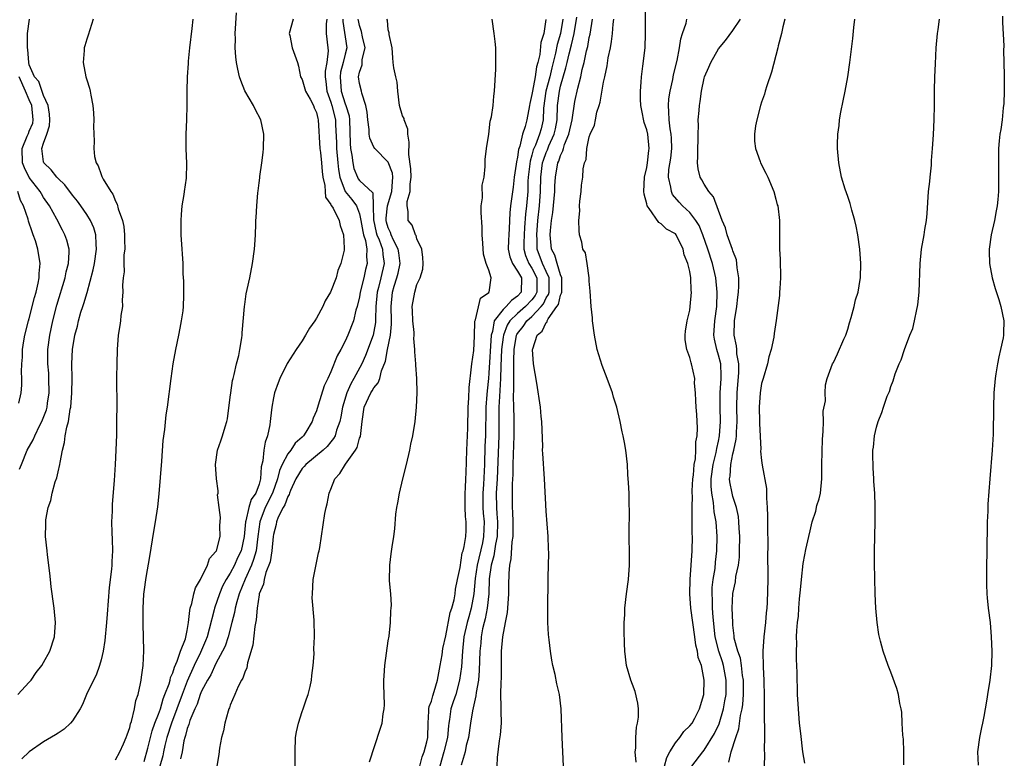
# Model space of a CAD drawing. Units: inches. Extents: x 2508000 to 2511000, y 1497000 to 1500000.
# Drawn here: x 2510424 to 2510561, y 1497670 to 1497773 of the extents above; entities that cross this region are included whole.
import ezdxf

# ---------------------------------------------------------------- set-up
doc = ezdxf.new("R2010")
doc.units = ezdxf.units.IN
doc.header["$MEASUREMENT"] = 0
doc.layers.add('LD25081497_10ft', color=103, linetype='Continuous')

msp = doc.modelspace()

# ---------------------------------------------------------------- linework, layer by layer
at = {"layer": 'LD25081497_10ft'}
for points, elevation in [([(2510513.49, 1497669), (2510513.79, 1497670.21), (2510514.2, 1497671), (2510515, 1497672.27), (2510515.61, 1497673), (2510516.17, 1497673.83), (2510517, 1497674.61), (2510517.31, 1497675), (2510517.7, 1497675.7), (2510518.36, 1497677), (2510518.93, 1497679), (2510519.02, 1497681), (2510518.62, 1497683), (2510518.15, 1497684.15), (2510518.07, 1497685), (2510517.83, 1497685.83), (2510517.68, 1497687), (2510517.13, 1497691), (2510517.01, 1497693), (2510517.07, 1497695), (2510517.31, 1497699), (2510517.36, 1497701), (2510517.35, 1497701.35), (2510517.35, 1497703), (2510517.32, 1497703.32), (2510517.32, 1497705), (2510517.38, 1497706.62), (2510517.35, 1497707), (2510517.35, 1497707.35), (2510517.43, 1497709), (2510517.51, 1497709.51), (2510517.6, 1497711), (2510517.79, 1497711.79), (2510517.85, 1497713), (2510517.84, 1497714.16), (2510518.04, 1497715), (2510518.08, 1497716.08), (2510517.96, 1497717.96), (2510517.87, 1497719), (2510517.86, 1497719.86), (2510517.78, 1497721), (2510517.66, 1497722.34), (2510517.68, 1497723), (2510517.25, 1497725), (2510517.17, 1497725.17), (2510517, 1497725.92), (2510516.58, 1497727), (2510516.36, 1497728.36), (2510516.35, 1497729), (2510516.42, 1497729.58), (2510516.63, 1497731), (2510517, 1497732.51), (2510517.07, 1497733), (2510517.24, 1497735), (2510517.21, 1497735.21), (2510517.15, 1497737), (2510517, 1497737.88), (2510516.71, 1497739), (2510516.21, 1497740.21), (2510516.09, 1497741), (2510515.09, 1497743), (2510515, 1497743.1), (2510513.77, 1497743.77), (2510513, 1497744.52), (2510512.68, 1497744.68), (2510511.33, 1497746.67), (2510511.04, 1497747.04), (2510511, 1497747.29), (2510510.64, 1497748.64), (2510510.61, 1497749), (2510510.7, 1497751), (2510511, 1497752.36), (2510511.1, 1497753), (2510511.27, 1497754.73), (2510511.32, 1497755), (2510511.13, 1497757), (2510511, 1497757.62), (2510510.64, 1497758.64), (2510510.31, 1497760.31), (2510510.2, 1497761), (2510510.15, 1497761.85), (2510510.13, 1497763), (2510510.24, 1497764.24), (2510510.26, 1497765), (2510510.46, 1497766.46), (2510510.76, 1497769), (2510510.84, 1497771), (2510510.81, 1497772.81), (2510510.84, 1497774.84)], 8470), ([(2510423.38, 1497679), (2510425, 1497680.7), (2510425.26, 1497681), (2510425.97, 1497682.03), (2510426.74, 1497683), (2510427, 1497683.43), (2510427.87, 1497685), (2510428.5, 1497687), (2510428.64, 1497689), (2510428.47, 1497691), (2510428.3, 1497692.3), (2510428.18, 1497693), (2510428.05, 1497693.95), (2510427.94, 1497695), (2510427.88, 1497695.88), (2510427.55, 1497698.45), (2510427.5, 1497699), (2510427.27, 1497701), (2510427.32, 1497702.68), (2510427.3, 1497703), (2510427.31, 1497703.31), (2510427.63, 1497705), (2510428.01, 1497705.99), (2510428.17, 1497707), (2510428.6, 1497708.6), (2510428.83, 1497709.17), (2510429, 1497709.97), (2510429.25, 1497711), (2510429.28, 1497711.28), (2510429.62, 1497713), (2510429.92, 1497714.08), (2510430.01, 1497715), (2510430.22, 1497716.22), (2510430.46, 1497717), (2510430.71, 1497718.71), (2510430.78, 1497719), (2510430.93, 1497721), (2510430.96, 1497723), (2510430.93, 1497725), (2510431, 1497727), (2510431.36, 1497729), (2510431.72, 1497730.28), (2510431.86, 1497731), (2510432.2, 1497732.2), (2510432.45, 1497733), (2510432.6, 1497733.4), (2510433.04, 1497734.96), (2510433.89, 1497738.11), (2510434.06, 1497739), (2510434.37, 1497741), (2510434.3, 1497741.7), (2510434.26, 1497743), (2510433.98, 1497743.98), (2510433.52, 1497745), (2510433, 1497745.81), (2510432.19, 1497747), (2510431.69, 1497747.69), (2510431, 1497748.5), (2510429.95, 1497749.95), (2510429, 1497750.83), (2510428.84, 1497751), (2510428.05, 1497752.05), (2510427.03, 1497753), (2510427, 1497753.13), (2510426.76, 1497755), (2510427, 1497755.74), (2510427.46, 1497757), (2510427.82, 1497758.18), (2510427.87, 1497759), (2510427.8, 1497759.8), (2510427.63, 1497761), (2510427, 1497762.38), (2510426.31, 1497764.31), (2510425.72, 1497765), (2510425, 1497766.67), (2510424.92, 1497767), (2510424.81, 1497768.81), (2510424.77, 1497769), (2510424.74, 1497769.26), (2510424.75, 1497771), (2510425.01, 1497773)], 8320), ([(2510433.91, 1497773), (2510433.2, 1497770.8), (2510433, 1497770.22), (2510432.72, 1497769.28), (2510432.66, 1497769), (2510432.65, 1497768.65), (2510432.52, 1497767), (2510432.88, 1497765), (2510433, 1497764.55), (2510433.39, 1497763.39), (2510433.46, 1497763), (2510433.55, 1497762.45), (2510433.85, 1497761), (2510433.95, 1497759.95), (2510433.99, 1497759), (2510433.95, 1497758.05), (2510434.02, 1497756.02), (2510433.99, 1497755), (2510434.1, 1497753.9), (2510434.31, 1497753), (2510434.6, 1497752.6), (2510435, 1497751.38), (2510435.12, 1497751.12), (2510435.15, 1497751), (2510435.28, 1497750.72), (2510436.34, 1497749), (2510436.64, 1497748.64), (2510437, 1497747.68), (2510437.26, 1497747.26), (2510437.39, 1497746.61), (2510437.97, 1497745), (2510438.16, 1497744.16), (2510438.27, 1497743), (2510438.27, 1497742.27), (2510438.29, 1497741), (2510438.18, 1497740.18), (2510438.17, 1497739), (2510438.19, 1497737.81), (2510438.06, 1497737), (2510437.98, 1497735.98), (2510438.05, 1497735), (2510437.94, 1497733.94), (2510437.97, 1497733), (2510437.75, 1497731.75), (2510437.69, 1497731), (2510437.62, 1497730.38), (2510437.39, 1497729), (2510437.23, 1497727), (2510437.17, 1497725), (2510437.15, 1497723.15), (2510437.13, 1497722.87), (2510437.17, 1497719.17), (2510437.16, 1497717.16), (2510437.14, 1497715.14), (2510437.06, 1497713), (2510436.95, 1497711), (2510436.8, 1497708.8), (2510436.53, 1497705.47), (2510436.53, 1497704.53), (2510436.46, 1497703), (2510436.48, 1497701.52), (2510436.54, 1497700.54), (2510436.57, 1497699), (2510436.48, 1497697.52), (2510436.48, 1497697), (2510436.44, 1497696.44), (2510436.12, 1497693.88), (2510436, 1497692), (2510435.84, 1497690.16), (2510435.76, 1497689), (2510435.52, 1497686.48), (2510435.28, 1497685), (2510435, 1497683.83), (2510434.76, 1497683), (2510434.31, 1497681.69), (2510433.93, 1497681), (2510432.98, 1497679), (2510432.41, 1497677.59), (2510432.08, 1497677), (2510431, 1497675.3), (2510430.76, 1497675), (2510429.85, 1497674.15), (2510429, 1497673.61), (2510428.64, 1497673.36), (2510427, 1497672.39), (2510425, 1497671.02), (2510423.97, 1497670.03)], 8330), ([(2510437, 1497669.88), (2510437.61, 1497671), (2510438.11, 1497672.11), (2510438.5, 1497673), (2510438.62, 1497673.38), (2510439, 1497674.38), (2510439.11, 1497674.89), (2510439.24, 1497675.24), (2510439.66, 1497677), (2510439.86, 1497678.14), (2510440.18, 1497679), (2510440.51, 1497680.51), (2510440.58, 1497681), (2510440.61, 1497681.39), (2510440.84, 1497683), (2510440.94, 1497685.06), (2510440.84, 1497688.84), (2510440.86, 1497689.14), (2510440.87, 1497691), (2510440.97, 1497692.97), (2510441, 1497693.26), (2510441.28, 1497695.28), (2510441.8, 1497698.2), (2510442.34, 1497701.66), (2510442.58, 1497703), (2510442.9, 1497705.1), (2510443.08, 1497706.92), (2510443.48, 1497711.48), (2510443.66, 1497714.34), (2510443.86, 1497715.86), (2510444.07, 1497717.93), (2510444.23, 1497719), (2510444.76, 1497723), (2510445.05, 1497725), (2510445.4, 1497727), (2510445.82, 1497729), (2510445.99, 1497730.01), (2510446.21, 1497731), (2510446.42, 1497732.42), (2510446.46, 1497733), (2510446.54, 1497734.54), (2510446.52, 1497736.52), (2510446.45, 1497737.55), (2510446.41, 1497739), (2510446.36, 1497740.36), (2510446.3, 1497741), (2510446.16, 1497743), (2510446.13, 1497745), (2510446.18, 1497745.82), (2510446.31, 1497747), (2510446.58, 1497748.59), (2510446.63, 1497749), (2510446.88, 1497750.88), (2510446.93, 1497752.93), (2510446.85, 1497755), (2510446.84, 1497757), (2510446.92, 1497759), (2510446.97, 1497761.03), (2510446.99, 1497763), (2510447.05, 1497765), (2510447.18, 1497766.82), (2510447.18, 1497767.18), (2510447.37, 1497769), (2510447.69, 1497771.69), (2510447.83, 1497773)], 8340), ([(2510441, 1497669.64), (2510441.53, 1497671.53), (2510442.09, 1497673.91), (2510442.5, 1497675), (2510443, 1497676.25), (2510443.26, 1497677), (2510443.64, 1497678.37), (2510443.9, 1497679), (2510444.46, 1497680.46), (2510444.6, 1497681), (2510444.67, 1497681.33), (2510445, 1497682.01), (2510445.23, 1497682.77), (2510445.61, 1497683.61), (2510446.05, 1497685), (2510446.75, 1497686.75), (2510447, 1497687.88), (2510447.19, 1497689), (2510447.34, 1497690.66), (2510447.42, 1497691), (2510447.63, 1497691.63), (2510447.93, 1497693), (2510448.16, 1497693.84), (2510448.86, 1497695), (2510449.83, 1497697), (2510450.1, 1497697.9), (2510451, 1497698.88), (2510451.06, 1497699), (2510451.57, 1497701), (2510451.54, 1497702.46), (2510451.62, 1497703.62), (2510451.43, 1497705), (2510451.23, 1497706.77), (2510451.29, 1497707), (2510451.32, 1497707.32), (2510451.07, 1497709), (2510450.95, 1497711), (2510451.23, 1497713), (2510451.7, 1497714.3), (2510451.92, 1497715), (2510452.27, 1497716.27), (2510452.52, 1497717), (2510452.62, 1497717.38), (2510453, 1497720.38), (2510453.06, 1497721), (2510453.3, 1497722.7), (2510453.38, 1497723), (2510453.53, 1497723.53), (2510453.84, 1497725), (2510454.17, 1497726.17), (2510454.33, 1497727), (2510454.62, 1497728.62), (2510454.66, 1497729), (2510454.67, 1497729.33), (2510454.96, 1497733), (2510455, 1497733.29), (2510455.21, 1497734.79), (2510455.36, 1497735.36), (2510455.71, 1497737), (2510456.11, 1497739), (2510456.37, 1497741), (2510456.42, 1497741.58), (2510456.5, 1497743), (2510456.53, 1497744.53), (2510456.57, 1497745), (2510456.62, 1497745.38), (2510456.67, 1497747), (2510456.81, 1497748.81), (2510456.87, 1497749.13), (2510457, 1497750.24), (2510457.1, 1497750.9), (2510457.11, 1497751.11), (2510457.39, 1497753), (2510457.57, 1497754.43), (2510457.61, 1497755), (2510457.65, 1497757), (2510457.25, 1497759), (2510456.48, 1497760.48), (2510456.23, 1497761), (2510455.02, 1497763.02), (2510454.46, 1497764.46), (2510454.28, 1497765), (2510454.03, 1497766.03), (2510453.84, 1497767), (2510453.75, 1497767.75), (2510453.67, 1497769), (2510453.71, 1497770.29), (2510453.69, 1497771), (2510453.7, 1497771.7), (2510453.87, 1497773.87)], 8350), ([(2510461.76, 1497773), (2510461.2, 1497771), (2510461.28, 1497770.72), (2510461.6, 1497769), (2510462.34, 1497767), (2510462.48, 1497766.48), (2510462.78, 1497765), (2510463, 1497764.6), (2510463.49, 1497763), (2510464.11, 1497761.89), (2510464.57, 1497761), (2510464.68, 1497760.68), (2510465, 1497760.01), (2510465.17, 1497759.17), (2510465.23, 1497759), (2510465.46, 1497755), (2510465.55, 1497754.45), (2510465.72, 1497753), (2510465.79, 1497751.79), (2510465.89, 1497751), (2510466.16, 1497749.84), (2510466.2, 1497749), (2510466.26, 1497748.25), (2510467, 1497747.22), (2510467.05, 1497747.05), (2510467.11, 1497747), (2510467.31, 1497746.69), (2510468.16, 1497745), (2510468.28, 1497744.28), (2510468.77, 1497743), (2510468.86, 1497741.14), (2510468.86, 1497741), (2510468.84, 1497740.84), (2510468.41, 1497739), (2510467.97, 1497738.03), (2510467.72, 1497737), (2510466.96, 1497735), (2510466.22, 1497733.78), (2510465.88, 1497733), (2510465, 1497731.38), (2510464.76, 1497731), (2510464.03, 1497729.97), (2510463.48, 1497729), (2510463, 1497728.22), (2510462.15, 1497727), (2510460.92, 1497725.08), (2510459.89, 1497723), (2510459.64, 1497722.36), (2510459.15, 1497721), (2510459, 1497720.28), (2510458.79, 1497719), (2510458.59, 1497717.41), (2510458.57, 1497717), (2510458.51, 1497716.51), (2510458.19, 1497715), (2510457.87, 1497714.13), (2510457.67, 1497713), (2510457.52, 1497711.52), (2510457.3, 1497710.7), (2510457.21, 1497709), (2510457, 1497708.26), (2510456.53, 1497707), (2510455.89, 1497706.11), (2510455.56, 1497705), (2510455.15, 1497703.15), (2510455.1, 1497703), (2510454.95, 1497701), (2510454.5, 1497699), (2510454.01, 1497697.99), (2510453.58, 1497697), (2510453, 1497695.89), (2510452.43, 1497695), (2510451.93, 1497694.07), (2510451.47, 1497693), (2510450.8, 1497691), (2510450.75, 1497690.75), (2510450.07, 1497688.07), (2510449.77, 1497687), (2510449.55, 1497686.45), (2510448.83, 1497684.83), (2510447.96, 1497683), (2510447, 1497680.84), (2510446.29, 1497679), (2510445.56, 1497677), (2510444.79, 1497675), (2510444.17, 1497673), (2510443.88, 1497671.88), (2510443.69, 1497671), (2510443.58, 1497670.42), (2510443.17, 1497669)], 8360), ([(2510466.43, 1497773), (2510466.36, 1497772.36), (2510466.33, 1497771), (2510466.6, 1497769), (2510466.62, 1497768.62), (2510466.42, 1497767), (2510466.21, 1497765.79), (2510466.21, 1497765), (2510466.31, 1497764.31), (2510466.45, 1497763), (2510467, 1497761.47), (2510467.15, 1497761), (2510467.64, 1497759), (2510467.65, 1497758.35), (2510467.77, 1497755.77), (2510467.79, 1497755), (2510467.99, 1497753), (2510468.06, 1497752.06), (2510468.23, 1497751), (2510469, 1497749.01), (2510469.91, 1497747.91), (2510470.57, 1497747), (2510471, 1497745.89), (2510471.2, 1497745), (2510471.44, 1497743.44), (2510471.55, 1497743), (2510471.82, 1497742.18), (2510472.02, 1497741), (2510471.98, 1497739.98), (2510472.08, 1497739), (2510471.85, 1497738.15), (2510471.59, 1497737), (2510471.1, 1497735), (2510471, 1497734.37), (2510470.66, 1497733), (2510470.5, 1497732.5), (2510470.15, 1497731), (2510469.37, 1497729), (2510469, 1497728.16), (2510468.39, 1497727), (2510467.87, 1497726.13), (2510467, 1497723.9), (2510466.59, 1497723), (2510466.06, 1497721.94), (2510465.25, 1497719.25), (2510465, 1497718.47), (2510464.53, 1497717.47), (2510464.38, 1497717), (2510463.5, 1497715.5), (2510463.18, 1497715), (2510463, 1497714.82), (2510462.03, 1497713.97), (2510461.41, 1497713), (2510461, 1497712.5), (2510460.21, 1497711), (2510459.83, 1497710.17), (2510459.59, 1497709), (2510458.87, 1497707), (2510457.86, 1497705), (2510457.1, 1497703), (2510456.85, 1497701), (2510456.58, 1497699), (2510456.24, 1497697.76), (2510455.94, 1497697), (2510455.06, 1497695.06), (2510454.22, 1497693), (2510453.9, 1497691.9), (2510453.68, 1497691), (2510453.59, 1497690.41), (2510453.23, 1497689), (2510452.68, 1497687), (2510452.27, 1497685.73), (2510451.92, 1497685), (2510451, 1497683.32), (2510450.27, 1497681.73), (2510449.82, 1497681), (2510449, 1497679.45), (2510448.82, 1497679), (2510448.37, 1497677.63), (2510448.07, 1497677), (2510447.38, 1497675.38), (2510447.26, 1497675), (2510447.21, 1497674.79), (2510447, 1497674.27), (2510446.75, 1497673.25), (2510446.65, 1497673), (2510446.53, 1497672.53), (2510446.27, 1497671), (2510446.04, 1497670.04)], 8370), ([(2510468.69, 1497773), (2510468.68, 1497772.68), (2510469.24, 1497769), (2510469, 1497768.12), (2510468.72, 1497767), (2510468.36, 1497765.64), (2510468.28, 1497765), (2510468.44, 1497763), (2510469, 1497761.2), (2510469.08, 1497761), (2510469.55, 1497759.55), (2510469.6, 1497759), (2510469.68, 1497755.68), (2510469.73, 1497755), (2510469.91, 1497754.09), (2510470.05, 1497753), (2510470.2, 1497752.2), (2510470.69, 1497751), (2510470.8, 1497750.8), (2510471, 1497750.55), (2510472.85, 1497748.85), (2510472.91, 1497747), (2510472.92, 1497745.08), (2510473.32, 1497743.32), (2510473.42, 1497743), (2510473.72, 1497742.28), (2510474.19, 1497741), (2510474.25, 1497740.25), (2510474.43, 1497739), (2510473.97, 1497737), (2510473.63, 1497735.63), (2510473.45, 1497735), (2510473.26, 1497733), (2510473.22, 1497731.22), (2510473.23, 1497731), (2510473.21, 1497730.79), (2510473, 1497729.51), (2510472.89, 1497729), (2510471.83, 1497726.17), (2510471.3, 1497725), (2510470.22, 1497723), (2510469.77, 1497722.23), (2510469.25, 1497721), (2510468.61, 1497719), (2510468.38, 1497717.62), (2510468.23, 1497717), (2510467.79, 1497715.79), (2510467.59, 1497715), (2510467.39, 1497714.61), (2510467, 1497714.17), (2510466.47, 1497713.53), (2510465.92, 1497713), (2510463.53, 1497711), (2510463.29, 1497710.71), (2510463, 1497710.43), (2510462.14, 1497709), (2510461.38, 1497707.38), (2510461.23, 1497707), (2510461.19, 1497706.81), (2510461, 1497706.56), (2510460.6, 1497705.4), (2510460.34, 1497705), (2510459.68, 1497703.68), (2510459.43, 1497703), (2510459.37, 1497702.63), (2510459, 1497701.24), (2510458.96, 1497700.96), (2510458.77, 1497699), (2510458.54, 1497697.46), (2510457.95, 1497695.95), (2510457.73, 1497695), (2510457.64, 1497694.36), (2510457.03, 1497693), (2510457, 1497692.85), (2510456.73, 1497691), (2510456.62, 1497689.38), (2510456.43, 1497688.43), (2510456.15, 1497685.85), (2510455.41, 1497683.41), (2510455.3, 1497682.7), (2510455, 1497682.08), (2510454.74, 1497681.26), (2510454.57, 1497681), (2510454.09, 1497680.09), (2510453.65, 1497679), (2510453, 1497677.49), (2510452.88, 1497677.12), (2510452.8, 1497677), (2510452.68, 1497676.68), (2510452.23, 1497675), (2510452.07, 1497673.93), (2510451.77, 1497673), (2510451.49, 1497671.49), (2510451.38, 1497670.62), (2510451.11, 1497669)], 8380), ([(2510462.05, 1497669), (2510462.03, 1497671), (2510462.09, 1497673), (2510462.22, 1497673.78), (2510462.48, 1497675), (2510463, 1497676.61), (2510463.15, 1497677), (2510463.6, 1497678.4), (2510463.83, 1497679), (2510464.1, 1497680.1), (2510464.3, 1497681), (2510464.35, 1497681.65), (2510464.55, 1497683), (2510464.66, 1497684.66), (2510464.65, 1497685.35), (2510464.71, 1497687), (2510464.68, 1497689.32), (2510464.42, 1497692.42), (2510464.43, 1497693), (2510464.56, 1497695), (2510465.28, 1497698.72), (2510465.36, 1497699), (2510465.45, 1497699.45), (2510466.18, 1497704.18), (2510466.34, 1497705), (2510466.49, 1497705.51), (2510466.75, 1497707), (2510467, 1497707.55), (2510467.55, 1497709), (2510468.27, 1497709.73), (2510469.03, 1497711.03), (2510470.42, 1497713), (2510470.65, 1497713.36), (2510471, 1497714.65), (2510471.11, 1497714.89), (2510471.34, 1497717), (2510471.65, 1497719), (2510472.58, 1497721), (2510472.75, 1497721.25), (2510473, 1497721.7), (2510473.61, 1497722.39), (2510473.82, 1497723), (2510474.07, 1497724.07), (2510474.61, 1497725.39), (2510474.87, 1497727), (2510475.32, 1497729), (2510475.47, 1497730.53), (2510475.46, 1497731), (2510475.38, 1497733), (2510475.59, 1497735), (2510475.84, 1497735.84), (2510476.21, 1497737), (2510476.37, 1497737.63), (2510476.64, 1497739), (2510476.48, 1497740.48), (2510476.4, 1497741), (2510475.75, 1497742.25), (2510475.41, 1497743), (2510475.3, 1497743.3), (2510475, 1497743.97), (2510474.76, 1497744.76), (2510474.71, 1497745), (2510474.71, 1497745.29), (2510474.89, 1497747), (2510475.5, 1497749), (2510475.57, 1497750.43), (2510475.63, 1497751), (2510475.57, 1497751.57), (2510475, 1497753.12), (2510473.12, 1497755), (2510473, 1497755.18), (2510472.43, 1497756.43), (2510472.36, 1497757), (2510472.34, 1497757.66), (2510472.13, 1497759), (2510472.06, 1497760.06), (2510471.88, 1497761), (2510471.31, 1497762.69), (2510471.27, 1497763), (2510471, 1497764.05), (2510470.86, 1497765), (2510471, 1497765.64), (2510471.37, 1497766.63), (2510471.35, 1497767), (2510471.38, 1497767.38), (2510471.78, 1497769), (2510471.43, 1497770.57), (2510471.29, 1497771.29), (2510471, 1497772.14), (2510470.83, 1497772.83), (2510470.81, 1497773)], 8390), ([(2510472.38, 1497669.62), (2510473.86, 1497674.14), (2510474.13, 1497675), (2510474.29, 1497676.29), (2510474.44, 1497677), (2510474.48, 1497677.52), (2510474.36, 1497680.36), (2510474.39, 1497681), (2510474.44, 1497681.56), (2510474.51, 1497683), (2510475, 1497686.46), (2510475.11, 1497687.11), (2510475.32, 1497689), (2510475.36, 1497690.64), (2510475.41, 1497691), (2510475.43, 1497691.43), (2510475.34, 1497693), (2510475.19, 1497694.81), (2510475.2, 1497697), (2510475.42, 1497698.58), (2510475.53, 1497699.53), (2510475.77, 1497701), (2510475.93, 1497702.07), (2510476.07, 1497704.07), (2510476.2, 1497705), (2510476.34, 1497705.66), (2510476.54, 1497707), (2510477.02, 1497709.02), (2510477.52, 1497711), (2510478, 1497713), (2510478.16, 1497713.84), (2510478.43, 1497715), (2510478.75, 1497717), (2510478.95, 1497719), (2510479.02, 1497721), (2510478.98, 1497723), (2510478.84, 1497724.84), (2510478.85, 1497725), (2510478.71, 1497726.71), (2510478.72, 1497727), (2510478.57, 1497728.57), (2510478.61, 1497729), (2510478.61, 1497729.39), (2510478.44, 1497731), (2510478.39, 1497732.39), (2510478.34, 1497733), (2510478.68, 1497735), (2510479, 1497736.06), (2510479.43, 1497737), (2510479.8, 1497738.2), (2510479.88, 1497739), (2510479.83, 1497739.83), (2510479.66, 1497741), (2510479, 1497742.42), (2510478.87, 1497742.88), (2510478.78, 1497743), (2510478.32, 1497744.32), (2510477.75, 1497745), (2510477.78, 1497746.22), (2510477.64, 1497747), (2510477.63, 1497747.63), (2510478.05, 1497749), (2510478.06, 1497750.06), (2510478.18, 1497751), (2510478.16, 1497752.16), (2510477.85, 1497754.15), (2510477.9, 1497755.9), (2510477.72, 1497757), (2510477.71, 1497757.71), (2510477.2, 1497759), (2510477.19, 1497759.19), (2510477, 1497759.57), (2510476.56, 1497761), (2510476.33, 1497763), (2510476.23, 1497764.23), (2510476.04, 1497765), (2510475.77, 1497766.23), (2510475.69, 1497767), (2510475.65, 1497767.65), (2510475.52, 1497769), (2510475.12, 1497770.88), (2510475.11, 1497771.11), (2510475, 1497771.54), (2510474.87, 1497772.87), (2510474.81, 1497773)], 8400), ([(2510479.4, 1497669), (2510479.71, 1497670.29), (2510479.98, 1497671), (2510480.37, 1497672.37), (2510480.5, 1497673), (2510480.56, 1497675), (2510480.66, 1497676.66), (2510480.66, 1497677), (2510480.7, 1497677.3), (2510481, 1497678.06), (2510481.19, 1497678.81), (2510481.41, 1497679.41), (2510481.87, 1497681), (2510482.02, 1497681.98), (2510482.25, 1497683), (2510482.5, 1497684.5), (2510482.62, 1497685.38), (2510483, 1497687.14), (2510483.6, 1497690.4), (2510483.84, 1497691), (2510484.16, 1497692.16), (2510484.3, 1497693), (2510484.37, 1497693.63), (2510484.64, 1497695), (2510485, 1497696.65), (2510485.31, 1497698.69), (2510485.42, 1497699), (2510485.59, 1497699.59), (2510485.8, 1497701), (2510485.83, 1497701.83), (2510485.84, 1497703), (2510485.75, 1497703.75), (2510485.7, 1497705), (2510485.7, 1497707), (2510485.76, 1497707.76), (2510485.8, 1497709), (2510485.86, 1497709.86), (2510485.94, 1497713), (2510486.07, 1497716.07), (2510486.15, 1497719), (2510486.24, 1497720.24), (2510486.28, 1497721.72), (2510486.61, 1497724.61), (2510486.63, 1497725), (2510486.9, 1497726.9), (2510487, 1497728.89), (2510487.05, 1497730.95), (2510487.13, 1497731.13), (2510487.84, 1497734.16), (2510489, 1497734.94), (2510489.02, 1497734.98), (2510489.06, 1497735), (2510489.34, 1497737), (2510489, 1497738.07), (2510488.64, 1497739), (2510488.28, 1497740.28), (2510488.16, 1497741.84), (2510488.1, 1497743), (2510488.06, 1497744.06), (2510487.92, 1497746.08), (2510487.94, 1497747), (2510488.13, 1497748.13), (2510488.09, 1497749.91), (2510488.35, 1497751), (2510488.51, 1497752.51), (2510488.5, 1497753), (2510488.51, 1497753.49), (2510488.68, 1497755), (2510489, 1497757), (2510489.21, 1497758.79), (2510489.4, 1497759.4), (2510489.61, 1497761), (2510489.69, 1497762.31), (2510489.81, 1497763), (2510489.96, 1497766.04), (2510489.99, 1497767), (2510489.97, 1497769), (2510489.89, 1497769.89), (2510489.76, 1497771), (2510489.49, 1497773)], 8410), ([(2510496.96, 1497772.96), (2510496.68, 1497771), (2510496.26, 1497769.74), (2510496.09, 1497768.09), (2510495.82, 1497767), (2510495.63, 1497766.37), (2510495.45, 1497765), (2510495.07, 1497763), (2510495, 1497762.5), (2510494.72, 1497761.28), (2510494.69, 1497761), (2510494.3, 1497759), (2510494.05, 1497758.05), (2510493.7, 1497757), (2510493.33, 1497755.33), (2510493.15, 1497754.85), (2510493, 1497753.79), (2510492.84, 1497753.16), (2510492.8, 1497752.8), (2510492.53, 1497751), (2510492.4, 1497749.6), (2510492.04, 1497747), (2510491.94, 1497746.06), (2510491.86, 1497743.86), (2510491.79, 1497743), (2510491.74, 1497742.26), (2510491.71, 1497741), (2510491.93, 1497739.93), (2510492.29, 1497739), (2510493, 1497737.93), (2510493.54, 1497737), (2510493.52, 1497735), (2510493, 1497734.43), (2510492.14, 1497733.86), (2510491.42, 1497733), (2510491, 1497732.6), (2510489.77, 1497731), (2510489.52, 1497729.52), (2510489.33, 1497729), (2510489, 1497723.73), (2510488.94, 1497723), (2510488.76, 1497721.24), (2510488.74, 1497720.74), (2510488.61, 1497719), (2510488.53, 1497715), (2510488.46, 1497713.54), (2510488.38, 1497711), (2510488.24, 1497708.24), (2510488.16, 1497707), (2510488.18, 1497705), (2510488.23, 1497704.23), (2510488.35, 1497703), (2510488.28, 1497701), (2510488.11, 1497700.11), (2510487.37, 1497697), (2510487.11, 1497695.11), (2510486.93, 1497693), (2510486.55, 1497691), (2510486.2, 1497689.8), (2510485.99, 1497689), (2510485.54, 1497687), (2510485.32, 1497685), (2510485.18, 1497682.82), (2510484.94, 1497681), (2510484.41, 1497679), (2510484.06, 1497677.94), (2510483.73, 1497677), (2510483.51, 1497675.51), (2510483.42, 1497675), (2510483.37, 1497674.63), (2510483.26, 1497673), (2510482.75, 1497671), (2510482.16, 1497669)], 8420), ([(2510499.3, 1497773), (2510498.99, 1497771), (2510498.53, 1497769.47), (2510498.29, 1497768.29), (2510497.77, 1497766.23), (2510497.49, 1497765), (2510496.96, 1497763), (2510496.64, 1497760.64), (2510496.58, 1497759), (2510496.28, 1497757.72), (2510496.08, 1497757), (2510495.49, 1497755.49), (2510495.19, 1497754.81), (2510495, 1497754.09), (2510494.74, 1497753.26), (2510494.48, 1497751), (2510494.44, 1497750.44), (2510494.44, 1497749), (2510494.27, 1497747), (2510494.12, 1497745.88), (2510493.99, 1497743.99), (2510493.91, 1497743), (2510493.86, 1497741.86), (2510493.86, 1497741), (2510494.11, 1497740.11), (2510494.58, 1497739), (2510495, 1497738.33), (2510495.68, 1497737), (2510495.68, 1497735), (2510495.46, 1497734.54), (2510495, 1497733.95), (2510494.13, 1497733), (2510493, 1497732.01), (2510491.95, 1497731), (2510491.57, 1497730.42), (2510491.04, 1497729), (2510491, 1497728.72), (2510490.79, 1497727), (2510490.68, 1497724.68), (2510490.64, 1497723), (2510490.48, 1497720.48), (2510490.41, 1497719), (2510490.42, 1497717.58), (2510490.39, 1497715), (2510490.15, 1497709), (2510490.04, 1497707), (2510490.07, 1497705), (2510490.14, 1497704.14), (2510490.21, 1497703), (2510490.16, 1497701), (2510489.93, 1497699.93), (2510489.7, 1497698.3), (2510489.31, 1497697), (2510489.07, 1497695.07), (2510489.01, 1497693), (2510488.79, 1497691), (2510488.5, 1497689.5), (2510488.35, 1497689), (2510488.14, 1497688.14), (2510487.93, 1497687), (2510487.87, 1497686.13), (2510487.75, 1497685), (2510487.67, 1497682.33), (2510487.55, 1497681), (2510487.25, 1497679.25), (2510487.21, 1497678.79), (2510487, 1497677.96), (2510486.73, 1497676.73), (2510486.44, 1497675), (2510486.16, 1497673), (2510485.86, 1497671.86), (2510485.7, 1497671), (2510485.16, 1497669.16)], 8430), ([(2510490.15, 1497669), (2510490.22, 1497670.22), (2510490.51, 1497672.51), (2510490.65, 1497673.35), (2510490.79, 1497675), (2510490.71, 1497676.71), (2510490.74, 1497677.26), (2510490.67, 1497679), (2510490.71, 1497680.71), (2510490.75, 1497681.25), (2510490.78, 1497685), (2510490.95, 1497687), (2510491.32, 1497689), (2510491.6, 1497690.4), (2510491.66, 1497691), (2510491.81, 1497693), (2510491.81, 1497694.19), (2510491.84, 1497695.84), (2510491.92, 1497697), (2510492.13, 1497697.87), (2510492.24, 1497700.24), (2510492.38, 1497701), (2510492.4, 1497701.6), (2510492.4, 1497703), (2510492.36, 1497704.36), (2510492.3, 1497705), (2510492.29, 1497707), (2510492.31, 1497708.31), (2510492.39, 1497709.61), (2510492.39, 1497711), (2510492.42, 1497712.42), (2510492.53, 1497715), (2510492.53, 1497717.47), (2510492.47, 1497719), (2510492.45, 1497720.45), (2510492.51, 1497721.49), (2510492.51, 1497723), (2510492.47, 1497724.47), (2510492.51, 1497725.49), (2510492.52, 1497727), (2510492.87, 1497729), (2510492.9, 1497729.1), (2510493, 1497729.24), (2510493.78, 1497730.22), (2510494.31, 1497731), (2510495, 1497731.6), (2510496.3, 1497733), (2510496.61, 1497733.39), (2510497, 1497734.2), (2510497.31, 1497734.69), (2510497.39, 1497735), (2510497.39, 1497737), (2510497, 1497737.89), (2510496.48, 1497739), (2510495.73, 1497741), (2510495.72, 1497742.28), (2510495.67, 1497743), (2510495.83, 1497745), (2510496.06, 1497747), (2510496.21, 1497749), (2510496.24, 1497751), (2510496.49, 1497753), (2510496.6, 1497753.4), (2510497, 1497754.44), (2510497.17, 1497754.83), (2510497.38, 1497755.38), (2510498.1, 1497757), (2510498.27, 1497757.73), (2510498.51, 1497759), (2510498.58, 1497761), (2510498.83, 1497763), (2510499, 1497763.69), (2510499.75, 1497766.25), (2510499.9, 1497767), (2510500.19, 1497768.19), (2510500.54, 1497769.46), (2510500.88, 1497771), (2510501.28, 1497773.28)], 8440), ([(2510499.4, 1497669), (2510499.33, 1497671), (2510499.21, 1497673), (2510499.06, 1497677), (2510498.83, 1497679), (2510498.46, 1497680.46), (2510498.24, 1497681.76), (2510497.93, 1497683), (2510497.76, 1497683.76), (2510497.59, 1497685), (2510497.43, 1497686.57), (2510497.32, 1497687.32), (2510497.24, 1497689), (2510497.24, 1497690.76), (2510497.22, 1497691.22), (2510497.28, 1497694.72), (2510497.28, 1497695.28), (2510497.34, 1497698.66), (2510497.33, 1497699.33), (2510497.28, 1497701), (2510497, 1497704.52), (2510496.78, 1497709), (2510496.52, 1497712.52), (2510496.5, 1497713), (2510496.51, 1497713.49), (2510496.38, 1497717), (2510496.3, 1497717.7), (2510496.18, 1497719), (2510495.69, 1497722.31), (2510495.23, 1497725), (2510495.1, 1497727), (2510495.12, 1497727.12), (2510495.76, 1497729), (2510496.43, 1497729.57), (2510497, 1497730.77), (2510497.12, 1497730.88), (2510497.15, 1497731), (2510497.29, 1497731.29), (2510498.5, 1497733), (2510498.7, 1497733.3), (2510499, 1497734.58), (2510499.15, 1497734.85), (2510499.16, 1497735), (2510499.17, 1497737), (2510499, 1497737.43), (2510498.51, 1497739), (2510498.18, 1497740.17), (2510497.75, 1497741), (2510497.57, 1497743), (2510497.59, 1497743.59), (2510497.73, 1497745), (2510497.91, 1497746.09), (2510498.18, 1497749), (2510498.2, 1497749.8), (2510498.3, 1497751), (2510498.63, 1497753), (2510498.74, 1497753.25), (2510499, 1497754.03), (2510499.33, 1497754.67), (2510499.4, 1497755), (2510499.56, 1497755.56), (2510500.15, 1497757), (2510500.59, 1497759), (2510501, 1497761.57), (2510501.41, 1497763.41), (2510501.81, 1497765), (2510502.01, 1497766.01), (2510502.27, 1497767), (2510502.61, 1497768.61), (2510502.79, 1497769.21), (2510503, 1497770.48), (2510503.1, 1497770.9), (2510503.45, 1497773)], 8450), ([(2510509.55, 1497669.55), (2510509.4, 1497671), (2510509.5, 1497671.5), (2510509.48, 1497673), (2510509.56, 1497674.44), (2510509.73, 1497675), (2510509.84, 1497675.84), (2510509.83, 1497677), (2510509.77, 1497677.77), (2510509.39, 1497679.39), (2510509, 1497680.36), (2510508.77, 1497681), (2510508.18, 1497683), (2510507.93, 1497685), (2510507.91, 1497686.09), (2510507.84, 1497687.84), (2510507.86, 1497689), (2510507.93, 1497690.07), (2510507.94, 1497691), (2510508.16, 1497693), (2510508.44, 1497695), (2510508.61, 1497697), (2510508.62, 1497697.38), (2510508.61, 1497699), (2510508.57, 1497700.57), (2510508.57, 1497701.43), (2510508.61, 1497704.61), (2510508.55, 1497705.45), (2510508.53, 1497707), (2510508.47, 1497708.47), (2510508.37, 1497709.63), (2510508.3, 1497711), (2510508.08, 1497713), (2510507.91, 1497714.09), (2510507.71, 1497715), (2510507.56, 1497715.56), (2510507.3, 1497717), (2510506.84, 1497719), (2510506.39, 1497720.39), (2510506.23, 1497721), (2510505.47, 1497723), (2510504.77, 1497724.77), (2510504.11, 1497727), (2510503.73, 1497729), (2510503.45, 1497731), (2510503.43, 1497731.43), (2510503.25, 1497733), (2510503.14, 1497735.14), (2510503, 1497736.51), (2510502.98, 1497737), (2510502.7, 1497739), (2510502.46, 1497740.46), (2510502.12, 1497741), (2510501.94, 1497741.94), (2510501.64, 1497743), (2510501.57, 1497743.57), (2510501.55, 1497745), (2510501.68, 1497746.32), (2510501.65, 1497747), (2510501.66, 1497747.66), (2510501.87, 1497749), (2510501.9, 1497749.9), (2510502.1, 1497751), (2510502.16, 1497752.16), (2510502.35, 1497753), (2510502.54, 1497753.46), (2510502.67, 1497755), (2510503, 1497756.65), (2510503.11, 1497757), (2510503.74, 1497758.26), (2510503.84, 1497759), (2510504.06, 1497760.06), (2510504.38, 1497761), (2510504.53, 1497761.47), (2510505, 1497764.25), (2510505.15, 1497765), (2510505.49, 1497766.51), (2510505.65, 1497767.65), (2510505.93, 1497769), (2510506.1, 1497769.9), (2510506.22, 1497771), (2510506.31, 1497772.31), (2510506.4, 1497773)], 8460), ([(2510517.29, 1497669), (2510518.8, 1497671), (2510519, 1497671.22), (2510520.45, 1497673.55), (2510521.09, 1497674.91), (2510521.71, 1497677), (2510521.9, 1497678.1), (2510522.04, 1497679), (2510522.07, 1497681), (2510521.7, 1497683), (2510521.54, 1497683.54), (2510521.03, 1497685), (2510520.51, 1497687), (2510520.24, 1497689.76), (2510520.17, 1497691), (2510520.15, 1497692.15), (2510520.09, 1497693), (2510520.12, 1497693.88), (2510520.25, 1497695), (2510520.52, 1497696.52), (2510520.59, 1497697.41), (2510520.77, 1497699), (2510520.8, 1497701), (2510520.65, 1497703), (2510520.4, 1497704.4), (2510520.3, 1497705.7), (2510520.05, 1497707), (2510519.97, 1497707.97), (2510519.98, 1497709), (2510520.23, 1497711), (2510520.66, 1497712.66), (2510520.75, 1497713.25), (2510521, 1497714.25), (2510521.15, 1497715), (2510521.26, 1497717), (2510521.22, 1497719), (2510521.25, 1497721), (2510521.37, 1497723), (2510521.37, 1497723.37), (2510521.3, 1497725), (2510521, 1497726.25), (2510520.77, 1497727), (2510520.44, 1497728.44), (2510520.35, 1497729), (2510520.5, 1497731), (2510520.77, 1497733), (2510520.83, 1497735), (2510520.64, 1497737), (2510520.15, 1497739), (2510519.51, 1497741), (2510518.83, 1497743), (2510518.3, 1497744.3), (2510517.85, 1497745), (2510517, 1497746.09), (2510516, 1497747), (2510515.52, 1497747.52), (2510514.6, 1497748.6), (2510514.43, 1497749), (2510514.37, 1497749.63), (2510514.04, 1497751), (2510514.1, 1497752.1), (2510514.34, 1497753.66), (2510514.48, 1497755), (2510514.43, 1497756.43), (2510514.39, 1497757), (2510514.27, 1497757.73), (2510514.12, 1497759), (2510514.1, 1497760.1), (2510514.03, 1497761), (2510514.1, 1497761.9), (2510514.25, 1497763), (2510514.63, 1497764.63), (2510514.74, 1497765.26), (2510515.24, 1497767.24), (2510515.57, 1497769), (2510515.75, 1497770.25), (2510515.97, 1497771), (2510516.47, 1497772.47), (2510516.6, 1497773)], 8480), ([(2510522.44, 1497669.56), (2510522.77, 1497671), (2510523.39, 1497673), (2510523.81, 1497674.19), (2510524.06, 1497676.06), (2510524.29, 1497677), (2510524.39, 1497677.61), (2510524.48, 1497679), (2510524.47, 1497681), (2510524.35, 1497681.65), (2510524.21, 1497683), (2510524.06, 1497684.06), (2510523.7, 1497685), (2510523.19, 1497686.81), (2510523.17, 1497687.17), (2510523, 1497688.63), (2510522.97, 1497689), (2510522.92, 1497691), (2510522.97, 1497693.03), (2510523.34, 1497694.66), (2510523.42, 1497695.42), (2510523.77, 1497697), (2510523.9, 1497698.1), (2510523.94, 1497699), (2510523.95, 1497701), (2510523.87, 1497702.13), (2510523.85, 1497703), (2510523.77, 1497703.77), (2510523.51, 1497705), (2510523, 1497706.56), (2510522.88, 1497707), (2510522.59, 1497708.59), (2510522.55, 1497709), (2510522.61, 1497709.39), (2510522.69, 1497711), (2510523, 1497712.49), (2510523.12, 1497713), (2510523.46, 1497714.54), (2510523.49, 1497715), (2510523.49, 1497715.49), (2510523.58, 1497717), (2510523.55, 1497719), (2510523.6, 1497721), (2510523.81, 1497723.81), (2510523.83, 1497725), (2510523.57, 1497726.43), (2510523.55, 1497727), (2510523.51, 1497727.51), (2510523.16, 1497729), (2510523.23, 1497731), (2510523.55, 1497733), (2510523.68, 1497734.32), (2510523.77, 1497735), (2510523.83, 1497735.83), (2510523.81, 1497737), (2510523.59, 1497738.41), (2510523.56, 1497739), (2510523.48, 1497739.48), (2510523, 1497740.75), (2510522.95, 1497740.95), (2510522.22, 1497743), (2510521.96, 1497743.96), (2510521.52, 1497745), (2510520.29, 1497748.29), (2510519.64, 1497749), (2510519, 1497750.03), (2510518.66, 1497750.66), (2510518.44, 1497751), (2510518.17, 1497752.17), (2510518.07, 1497753), (2510518.13, 1497753.87), (2510518.12, 1497755), (2510518.15, 1497756.15), (2510518.14, 1497757), (2510518.2, 1497758.2), (2510518.17, 1497759), (2510518.29, 1497760.29), (2510518.33, 1497761), (2510518.45, 1497761.55), (2510518.64, 1497763), (2510519, 1497764.79), (2510519.06, 1497765), (2510519.65, 1497766.35), (2510519.92, 1497767), (2510521, 1497768.87), (2510521.95, 1497770.05), (2510523, 1497771.41), (2510524.08, 1497773)], 8490), ([(2510530.24, 1497773), (2510529.95, 1497771.95), (2510529.76, 1497771), (2510529.31, 1497769.31), (2510529.25, 1497769), (2510528.39, 1497765.61), (2510527.72, 1497763.72), (2510527.51, 1497763), (2510527.41, 1497762.59), (2510527, 1497761.47), (2510526.84, 1497761), (2510526.33, 1497759), (2510526.17, 1497758.17), (2510526.03, 1497757), (2510526.02, 1497756.02), (2510526.15, 1497755), (2510526.81, 1497753.19), (2510526.86, 1497753), (2510527.59, 1497751.59), (2510527.87, 1497751), (2510528.69, 1497749), (2510529, 1497747.93), (2510529.18, 1497747.18), (2510529.24, 1497747), (2510529.48, 1497745), (2510529.5, 1497743.5), (2510529.47, 1497742.53), (2510529.51, 1497741), (2510529.59, 1497739.59), (2510529.62, 1497737), (2510529.53, 1497735.53), (2510529.51, 1497735), (2510529.48, 1497734.52), (2510529.04, 1497731.04), (2510528.76, 1497729.24), (2510528.72, 1497728.72), (2510528.35, 1497727), (2510528, 1497726), (2510527.84, 1497725), (2510527.2, 1497723), (2510527, 1497722.28), (2510526.78, 1497721), (2510526.66, 1497719), (2510526.71, 1497717), (2510526.71, 1497716.71), (2510526.88, 1497713.12), (2510526.86, 1497712.86), (2510527, 1497711.55), (2510527.09, 1497710.91), (2510527.67, 1497707.67), (2510527.68, 1497707), (2510527.66, 1497706.34), (2510527.79, 1497705), (2510527.84, 1497703.84), (2510527.82, 1497702.18), (2510527.85, 1497699.85), (2510527.84, 1497698.16), (2510527.88, 1497695.88), (2510527.87, 1497695), (2510527.78, 1497691.78), (2510527.72, 1497691), (2510527.63, 1497690.37), (2510527.53, 1497689), (2510527.29, 1497687), (2510527.16, 1497685), (2510527.21, 1497682.79), (2510527.31, 1497681), (2510527.36, 1497678.64), (2510527.37, 1497675.37), (2510527.42, 1497674.58), (2510527.41, 1497673), (2510527.35, 1497671.35), (2510527.38, 1497670.62), (2510527.34, 1497669)], 8500), ([(2510533, 1497669.41), (2510532.76, 1497671), (2510532.45, 1497673.55), (2510532.3, 1497675), (2510532.12, 1497677), (2510532.01, 1497679), (2510531.94, 1497682.06), (2510531.88, 1497683.88), (2510531.86, 1497685), (2510531.9, 1497686.1), (2510531.87, 1497687), (2510531.89, 1497687.89), (2510532.01, 1497689), (2510532.13, 1497689.87), (2510532.2, 1497691), (2510532.3, 1497692.3), (2510532.43, 1497693.57), (2510532.55, 1497695), (2510532.79, 1497697.21), (2510533, 1497698.41), (2510533.15, 1497699.15), (2510533.57, 1497701), (2510533.77, 1497701.77), (2510534.05, 1497703), (2510534.53, 1497704.53), (2510534.7, 1497705.3), (2510535, 1497706.24), (2510535.18, 1497707), (2510535.38, 1497709), (2510535.4, 1497710.6), (2510535.39, 1497711), (2510535.48, 1497714.52), (2510535.58, 1497715.58), (2510535.6, 1497717), (2510535.59, 1497718.41), (2510535.88, 1497719.88), (2510535.84, 1497721), (2510535.88, 1497722.12), (2510536.13, 1497723), (2510536.87, 1497725), (2510537, 1497725.23), (2510537.57, 1497726.43), (2510538.45, 1497728.45), (2510538.71, 1497729), (2510539, 1497729.86), (2510539.25, 1497730.75), (2510539.49, 1497731.49), (2510539.9, 1497733), (2510540.09, 1497733.91), (2510540.44, 1497735), (2510540.75, 1497736.75), (2510540.78, 1497737), (2510540.81, 1497739), (2510540.66, 1497741), (2510540.41, 1497743), (2510540.19, 1497744.19), (2510540, 1497745), (2510539.58, 1497746.42), (2510539.34, 1497747.34), (2510539, 1497748.3), (2510538.84, 1497748.84), (2510538.65, 1497749.35), (2510538.15, 1497751), (2510537.75, 1497753), (2510537.56, 1497755), (2510537.55, 1497755.55), (2510537.6, 1497757), (2510537.8, 1497758.2), (2510537.86, 1497759), (2510538.04, 1497760.04), (2510538.38, 1497761.62), (2510538.66, 1497763), (2510539.01, 1497765), (2510539.3, 1497767), (2510539.7, 1497770.3), (2510539.84, 1497771.84), (2510539.99, 1497773)], 8510), ([(2510546.82, 1497669.18), (2510546.8, 1497671), (2510546.75, 1497672.75), (2510546.67, 1497673.33), (2510546.6, 1497675), (2510546.53, 1497676.53), (2510546.44, 1497677), (2510546.26, 1497677.74), (2510546.05, 1497679), (2510545.82, 1497679.82), (2510545, 1497682.11), (2510544.63, 1497683), (2510543.92, 1497685), (2510543.57, 1497686.43), (2510543.33, 1497687.33), (2510543.1, 1497689), (2510542.91, 1497691), (2510542.81, 1497693), (2510542.74, 1497697.26), (2510542.73, 1497699), (2510542.81, 1497703), (2510542.8, 1497704.8), (2510542.81, 1497705.19), (2510542.75, 1497707), (2510542.64, 1497708.64), (2510542.63, 1497709), (2510542.53, 1497710.53), (2510542.48, 1497712.48), (2510542.5, 1497713), (2510542.57, 1497713.43), (2510542.72, 1497715), (2510543, 1497716.22), (2510543.22, 1497717), (2510543.76, 1497718.24), (2510543.99, 1497719), (2510544.5, 1497720.5), (2510544.81, 1497721.19), (2510545, 1497721.88), (2510545.33, 1497722.67), (2510545.62, 1497723.62), (2510546.16, 1497725), (2510546.43, 1497725.57), (2510546.88, 1497727), (2510547.66, 1497729), (2510548.06, 1497729.94), (2510548.3, 1497731), (2510548.6, 1497732.6), (2510548.71, 1497733), (2510548.76, 1497733.24), (2510548.93, 1497735), (2510549.07, 1497739), (2510549.29, 1497741), (2510549.65, 1497743), (2510549.74, 1497743.74), (2510549.95, 1497745), (2510550.05, 1497745.95), (2510550.26, 1497749), (2510550.43, 1497750.43), (2510550.46, 1497751), (2510550.66, 1497752.66), (2510550.65, 1497753.35), (2510550.81, 1497755), (2510550.92, 1497756.92), (2510551.02, 1497759.02), (2510551.07, 1497761), (2510551.08, 1497762.92), (2510551.1, 1497763.1), (2510551.13, 1497765), (2510551.2, 1497766.8), (2510551.33, 1497769), (2510551.5, 1497771), (2510551.57, 1497771.57), (2510551.78, 1497773)], 8520), ([(2510560.56, 1497773.44), (2510560.56, 1497772.56), (2510560.72, 1497769.28), (2510560.71, 1497768.71), (2510560.8, 1497765.2), (2510560.78, 1497764.78), (2510560.8, 1497763), (2510560.75, 1497761.25), (2510560.65, 1497760.65), (2510560.49, 1497759), (2510560.34, 1497757.66), (2510560.2, 1497757), (2510560.09, 1497756.09), (2510560.01, 1497755), (2510560.01, 1497753.99), (2510559.98, 1497753), (2510560.01, 1497751), (2510559.98, 1497750.02), (2510559.98, 1497749), (2510559.91, 1497747.91), (2510559.82, 1497747), (2510559.68, 1497746.32), (2510559.46, 1497745), (2510558.98, 1497743), (2510558.7, 1497741), (2510558.69, 1497740.69), (2510558.73, 1497739), (2510559.09, 1497737), (2510559.51, 1497735.51), (2510560.03, 1497733.97), (2510560.33, 1497733), (2510560.75, 1497731), (2510560.69, 1497729.31), (2510560.69, 1497729), (2510560.63, 1497728.63), (2510560.29, 1497727), (2510560.02, 1497725.98), (2510559.84, 1497725), (2510559.64, 1497723.64), (2510559.52, 1497723), (2510559.35, 1497721), (2510559.29, 1497719), (2510559.23, 1497715.23), (2510559.12, 1497713), (2510558.77, 1497709), (2510558.5, 1497705.5), (2510558.49, 1497704.49), (2510558.41, 1497703), (2510558.42, 1497702.42), (2510558.32, 1497696.32), (2510558.32, 1497694.32), (2510558.37, 1497693), (2510558.42, 1497692.42), (2510558.57, 1497691), (2510558.82, 1497689), (2510558.99, 1497687), (2510559.05, 1497685), (2510559, 1497683), (2510558.78, 1497681), (2510558.47, 1497679), (2510558.35, 1497678.35), (2510558.15, 1497677), (2510557.94, 1497675.94), (2510557.78, 1497675), (2510557.62, 1497674.38), (2510557.34, 1497673), (2510557.08, 1497671), (2510557.16, 1497669.16)], 8530), ([(2510423.64, 1497710.36), (2510423.89, 1497711), (2510424.72, 1497713), (2510425.56, 1497714.44), (2510425.75, 1497715), (2510426.48, 1497716.48), (2510426.76, 1497717), (2510427.39, 1497718.61), (2510427.47, 1497719), (2510427.54, 1497719.53), (2510427.76, 1497721), (2510427.74, 1497723), (2510427.7, 1497723.7), (2510427.58, 1497725), (2510427.56, 1497727), (2510427.85, 1497729), (2510428.28, 1497731), (2510428.83, 1497733.17), (2510430.01, 1497737), (2510430.15, 1497737.85), (2510430.45, 1497739), (2510430.56, 1497740.56), (2510430.53, 1497741), (2510430.24, 1497742.24), (2510429.97, 1497743), (2510429.62, 1497743.62), (2510428.83, 1497745.17), (2510427.83, 1497747), (2510427, 1497748.17), (2510426.68, 1497748.68), (2510426.5, 1497749), (2510425, 1497750.96), (2510424.33, 1497752.33), (2510424.07, 1497753), (2510424, 1497755), (2510424.71, 1497756.71), (2510424.89, 1497757.11), (2510425, 1497757.43), (2510425.47, 1497758.53), (2510425.55, 1497759), (2510425.37, 1497761), (2510425, 1497761.77), (2510424.49, 1497763), (2510423.6, 1497765)], 8310), ([(2510423.54, 1497719.54), (2510423.85, 1497721), (2510423.94, 1497722.06), (2510423.97, 1497723), (2510423.9, 1497723.9), (2510423.94, 1497725), (2510424.03, 1497725.97), (2510424.03, 1497727), (2510424.23, 1497728.23), (2510424.36, 1497729), (2510424.89, 1497731), (2510425, 1497731.33), (2510425.73, 1497734.27), (2510425.94, 1497735), (2510426.25, 1497736.25), (2510426.38, 1497737), (2510426.39, 1497737.61), (2510426.51, 1497739), (2510426.18, 1497741), (2510425.84, 1497742.16), (2510425.56, 1497743), (2510425.39, 1497743.39), (2510424.9, 1497744.9), (2510424.84, 1497745.16), (2510424.17, 1497747), (2510423.77, 1497747.77), (2510423.38, 1497749)], 8300)]:
    msp.add_lwpolyline(points, dxfattribs=dict(at, elevation=elevation))

doc.saveas('drawing.dxf')
